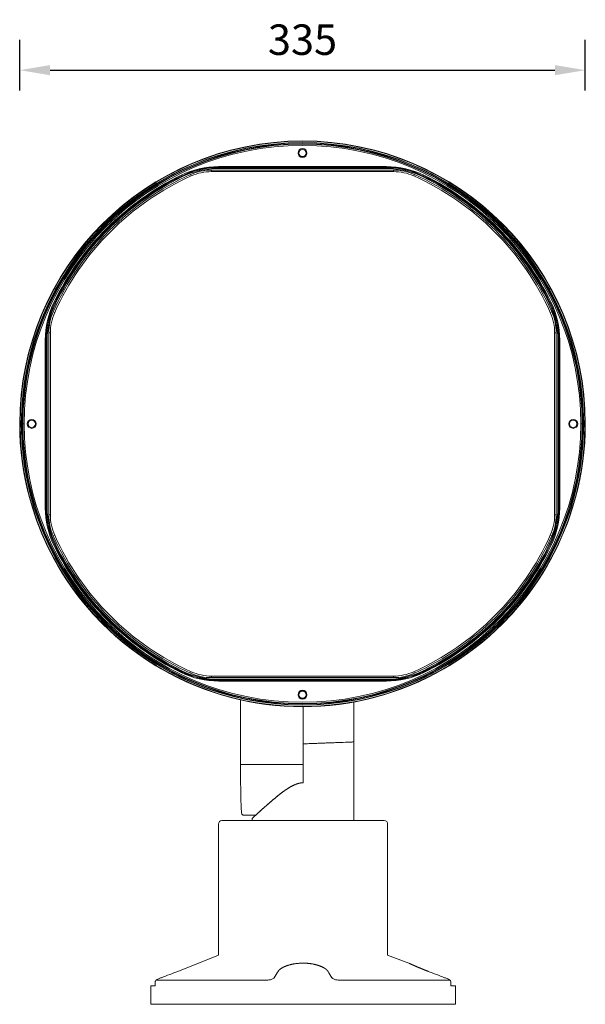
# Model space of a CAD drawing. Units: millimetres. Extents: x 225 to 2516, y 84 to 1015.
# Drawn here: x 1630 to 1964, y 192 to 774 of the extents above; entities that cross this region are included whole.
import ezdxf

# ---------------------------------------------------------------- set-up
doc = ezdxf.new("R2010")
doc.units = ezdxf.units.MM
doc.dimstyles.get("Standard").update_dxf_attribs({"dimscale": 100, "dimtxt": 0.18, "dimasz": 0.18, "dimexe": 0.18, "dimexo": 0.0625, "dimgap": 0.09, "dimtad": 1, "dimtih": 1, "dimtoh": 1, "dimdec": 0, "dimrnd": 1, "dimzin": 0, "dimdsep": 46, "dimtxsty": 'Standard', "dimcen": 0.09, "dimadec": 0, "dimazin": 0, "dimtfac": 1, "dimtdec": 0, "dimtofl": 0, "dimtmove": 0, "dimatfit": 3, "dimfxl": 1, "dimtolj": 1, "dimtzin": 0, "dimarcsym": 0})

# ---------------------------------------------------------------- blocks, each defined once
blk = doc.blocks.new('*D12')
at = {"color": 0, "lineweight": -2}
for p, q in [((1629.73, 731.8), (1629.73, 761.73)), ((1964, 731.8), (1964, 761.73)), ((1647.73, 743.73), (1946, 743.73))]:
    blk.add_line(p, q, dxfattribs=at)
at = {"color": 0, "lineweight": 18}
for points in [[(1647.73, 746.73), (1647.73, 740.73), (1629.73, 743.73)], [(1946, 746.73), (1946, 740.73), (1964, 743.73)]]:
    blk.add_solid(points, dxfattribs=at)
at = {"layer": 'Defpoints', "color": 0, "lineweight": 18}
for p in [(1964, 743.73), (1629.73, 725.55), (1964, 725.55)]:
    blk.add_point(p, dxfattribs=at)
at = {"color": 0, "lineweight": 18, "insert": (1796.86, 761.73), "char_height": 18, "attachment_point": 5}
blk.add_mtext('\\A1;335', dxfattribs=at)

msp = doc.modelspace()

# ---------------------------------------------------------------- linework, layer by layer
at = {"linetype": 'Continuous', "lineweight": 13}
for p, q in [((1794.21, 694.77), (1794.71, 694.77)), ((1799.51, 694.77), (1799.01, 694.77)), ((1747.26, 686.76), (1846.46, 686.76)), ((1747.26, 686.76), (1747.26, 686.26)), ((1846.46, 686.26), (1846.46, 686.76)), ((1725.31, 681.19), (1725.09, 681.64)), ((1725.36, 681.09), (1725.31, 681.19)), ((1725.58, 680.64), (1725.36, 681.09)), ((1730.73, 682.06), (1731.12, 681.22)), ((1743.14, 684.72), (1743.14, 683.79)), ((1747.26, 686.26), (1747.26, 686.16)), ((1846.46, 686.26), (1747.26, 686.26)), ((1747.26, 686.16), (1747.26, 685.66)), ((1747.26, 686.16), (1846.46, 686.16)), ((1846.46, 685.66), (1747.26, 685.66)), ((1846.46, 686.16), (1846.46, 686.26)), ((1846.46, 685.66), (1846.46, 686.16)), ((1850.58, 683.79), (1850.58, 684.72)), ((1862.99, 682.06), (1862.61, 681.22)), ((1868.15, 680.64), (1868.37, 681.09)), ((1868.41, 681.19), (1868.37, 681.09)), ((1868.41, 681.19), (1868.63, 681.64)), ((1650.45, 606.32), (1650, 606.54)), ((1650.45, 606.32), (1650.54, 606.28)), ((1650.99, 606.06), (1650.54, 606.28)), ((1942.73, 606.06), (1943.18, 606.28)), ((1943.18, 606.28), (1943.28, 606.32)), ((1943.28, 606.32), (1943.73, 606.54)), ((1649.57, 600.9), (1650.42, 600.52)), ((1944.15, 600.9), (1943.31, 600.52)), ((1647.84, 588.49), (1646.91, 588.49)), ((1946.81, 588.49), (1945.88, 588.49)), ((1644.87, 485.17), (1644.87, 584.37)), ((1645.37, 584.37), (1644.87, 584.37)), ((1645.48, 584.37), (1645.37, 584.37)), ((1645.37, 584.37), (1645.37, 485.17)), ((1645.98, 584.37), (1645.48, 584.37)), ((1645.48, 485.17), (1645.48, 584.37)), ((1645.98, 584.37), (1645.98, 485.17)), ((1947.75, 485.17), (1947.75, 584.37)), ((1948.25, 584.37), (1947.75, 584.37)), ((1948.25, 584.37), (1948.25, 485.17)), ((1948.35, 584.37), (1948.25, 584.37)), ((1948.35, 485.17), (1948.35, 584.37)), ((1948.85, 584.37), (1948.35, 584.37)), ((1948.85, 584.37), (1948.85, 485.17)), ((1629.78, 534.77), (1629.73, 534.77)), ((1629.78, 534.77), (1629.93, 534.77)), ((1630.7, 534.77), (1630.83, 534.77)), ((1630.83, 534.77), (1630.9, 534.77)), ((1630.9, 534.77), (1631.36, 534.77)), ((1631.36, 534.77), (1631.66, 534.77)), ((1631.66, 534.77), (1632.36, 534.77)), ((1634.21, 534.77), (1634.71, 534.77)), ((1639.51, 534.77), (1639.01, 534.77)), ((1954.21, 534.77), (1954.71, 534.77)), ((1959.51, 534.77), (1959.01, 534.77)), ((1961.36, 534.77), (1962.06, 534.77)), ((1962.36, 534.77), (1962.06, 534.77)), ((1962.83, 534.77), (1962.36, 534.77)), ((1962.89, 534.77), (1962.83, 534.77)), ((1963.03, 534.77), (1962.89, 534.77)), ((1963.94, 534.77), (1963.8, 534.77)), ((1963.94, 534.77), (1964, 534.77)), ((1644.87, 485.17), (1645.37, 485.17)), ((1645.37, 485.17), (1645.48, 485.17)), ((1645.48, 485.17), (1645.98, 485.17)), ((1947.75, 485.17), (1948.25, 485.17)), ((1948.25, 485.17), (1948.35, 485.17)), ((1948.35, 485.17), (1948.85, 485.17)), ((1646.91, 481.06), (1647.84, 481.06)), ((1945.88, 481.06), (1946.81, 481.06)), ((1650.42, 469.03), (1649.57, 468.65)), ((1943.31, 469.03), (1944.15, 468.65)), ((1650, 463), (1650.45, 463.22)), ((1650.54, 463.27), (1650.45, 463.22)), ((1650.54, 463.27), (1650.99, 463.49)), ((1943.18, 463.27), (1942.73, 463.49)), ((1943.28, 463.22), (1943.18, 463.27)), ((1943.73, 463), (1943.28, 463.22)), ((1725.09, 387.91), (1725.31, 388.36)), ((1725.31, 388.36), (1725.36, 388.45)), ((1725.36, 388.45), (1725.58, 388.9)), ((1731.12, 388.33), (1730.73, 387.48)), ((1743.14, 385.75), (1743.14, 384.82)), ((1850.58, 384.82), (1850.58, 385.75)), ((1862.61, 388.33), (1862.99, 387.48)), ((1868.37, 388.45), (1868.15, 388.9)), ((1868.37, 388.45), (1868.41, 388.36)), ((1868.63, 387.91), (1868.41, 388.36)), ((1747.26, 383.89), (1846.46, 383.89)), ((1747.26, 383.89), (1747.26, 383.39)), ((1846.46, 383.39), (1747.26, 383.39)), ((1747.26, 383.39), (1747.26, 383.28)), ((1747.26, 383.28), (1846.46, 383.28)), ((1747.26, 383.28), (1747.26, 382.78)), ((1846.46, 382.78), (1747.26, 382.78)), ((1846.46, 383.39), (1846.46, 383.89)), ((1846.46, 383.28), (1846.46, 383.39)), ((1846.46, 382.78), (1846.46, 383.28)), ((1794.21, 374.77), (1794.71, 374.77)), ((1799.51, 374.77), (1799.01, 374.77)), ((1761.21, 333.52), (1797.19, 333.52)), ((1710.56, 206.09), (1775.31, 206.09)), ((1819.07, 206.09), (1883.82, 206.09))]:
    msp.add_line(p, q, dxfattribs=at)
at = {"linetype": 'Continuous', "lineweight": 18}
for p, q in [((1743.14, 684.72), (1850.58, 684.72)), ((1743.14, 683.79), (1850.58, 683.79)), ((1646.91, 481.06), (1646.91, 588.49)), ((1647.84, 481.06), (1647.84, 588.49)), ((1945.88, 588.49), (1945.88, 481.06)), ((1946.81, 588.49), (1946.81, 481.06)), ((1850.58, 385.75), (1743.14, 385.75)), ((1850.58, 384.82), (1743.14, 384.82)), ((1827.19, 370.41), (1827.19, 347.81)), ((1797.19, 346.69), (1797.19, 333.52)), ((1827.19, 304.35), (1827.19, 347.8)), ((1827.19, 304.35), (1827.19, 347.8)), ((1797.19, 333.34), (1797.19, 333.52)), ((1797.19, 333.52), (1797.19, 333.34)), ((1797.19, 333.52), (1797.19, 333.34)), ((1797.19, 322.73), (1797.19, 333.34)), ((1797.19, 322.73), (1797.19, 333.34)), ((1761.96, 303.65), (1769.2, 303.59)), ((1827.19, 300.84), (1827.19, 304.35)), ((1827.19, 300.84), (1827.19, 304.35)), ((1747.19, 298.34), (1747.19, 220.84)), ((1845.19, 300.34), (1749.19, 300.34)), ((1767.19, 300.84), (1767.19, 301.74)), ((1767.19, 301.74), (1767.19, 300.84)), ((1847.19, 298.34), (1847.19, 220.85)), ((1747.19, 220.84), (1723.23, 211.31)), ((1859.67, 216.16), (1847.19, 220.85)), ((1709.78, 205.22), (1709.78, 202.84)), ((1884.6, 205.22), (1884.6, 205.22)), ((1884.6, 202.84), (1884.6, 205.22)), ((1707.19, 202.84), (1707.19, 196.84)), ((1709.78, 202.84), (1707.19, 202.84)), ((1884.6, 202.84), (1887.19, 202.84)), ((1887.19, 196.84), (1887.19, 202.84)), ((1707.19, 196.84), (1707.19, 191.84)), ((1887.19, 196.84), (1887.19, 191.84)), ((1707.19, 191.84), (1797.19, 191.84)), ((1797.19, 191.84), (1887.19, 191.84))]:
    msp.add_line(p, q, dxfattribs=at)
for centre, radius, start, end in [((1796.86, 534.77), 167.14, 0.00051, 179.99949), ((1796.86, 534.77), 165.97, 0, 180), ((1796.86, 694.77), 2.65, 0, 180), ((1796.86, 694.77), 2.65, 180, 0), ((1796.86, 694.77), 2.15, 0, 180), ((1796.86, 694.77), 2.15, 180, 0), ((1796.86, 534.77), 161.46, 114.17773, 155.82227), ((1796.86, 534.77), 160.53, 114.17773, 155.82227), ((1796.86, 534.77), 162.96, 116.0443, 153.9557), ((1747.26, 636.27), 49.99, 90, 116.0443), ((1743.14, 654.42), 30.3, 90, 114.17773), ((1743.14, 654.42), 29.37, 90, 114.17773), ((1846.46, 636.27), 49.99, 63.9557, 90), ((1850.58, 654.42), 30.3, 65.82227, 90), ((1850.58, 654.42), 29.37, 65.82227, 90), ((1796.86, 534.77), 160.53, 24.17773, 65.82227), ((1796.86, 534.77), 161.46, 24.17773, 65.82227), ((1796.86, 534.77), 162.96, 26.0443, 63.9557), ((1695.36, 584.37), 49.99, 153.9557, 180), ((1898.36, 584.37), 49.99, 0, 26.0443), ((1677.21, 588.49), 30.3, 155.82227, 180), ((1677.21, 588.49), 29.37, 155.82227, 180), ((1916.51, 588.49), 29.37, 0, 24.17773), ((1916.51, 588.49), 30.3, 0, 24.17773), ((1636.86, 534.77), 2.65, 0, 180), ((1636.86, 534.77), 2.15, 90, 180), ((1636.86, 534.77), 2.15, 0, 90), ((1956.86, 534.77), 2.65, 0, 180), ((1956.86, 534.77), 2.15, 90, 180), ((1956.86, 534.77), 2.15, 0, 90), ((1796.86, 534.77), 167.14, 179.99949, 0.00051), ((1796.86, 534.77), 165.97, 180, 0), ((1636.86, 534.77), 2.65, 180, 0), ((1636.86, 534.77), 2.15, 180, 270), ((1636.86, 534.77), 2.15, 270, 0), ((1956.86, 534.77), 2.65, 180, 0), ((1956.86, 534.77), 2.15, 180, 270), ((1956.86, 534.77), 2.15, 270, 0), ((1695.36, 485.17), 49.99, 180, 206.0443), ((1898.36, 485.17), 49.99, 333.9557, 0), ((1677.21, 481.06), 30.3, 180, 204.17773), ((1677.21, 481.06), 29.37, 180, 204.17773), ((1916.51, 481.06), 29.37, 335.82227, 0), ((1916.51, 481.06), 30.3, 335.82227, 0), ((1796.86, 534.77), 161.46, 204.17773, 245.82227), ((1796.86, 534.77), 160.53, 204.17773, 245.82227), ((1796.86, 534.77), 160.53, 294.17773, 335.82227), ((1796.86, 534.77), 161.46, 294.17773, 335.82227), ((1796.86, 534.77), 162.96, 206.0443, 243.9557), ((1796.86, 534.77), 162.96, 296.0443, 333.9557), ((1747.26, 433.27), 49.99, 243.9557, 270), ((1743.14, 415.12), 30.3, 245.82227, 270), ((1743.14, 415.12), 29.37, 245.82227, 270), ((1846.46, 433.27), 49.99, 270, 296.0443), ((1850.58, 415.12), 29.37, 270, 294.17773), ((1850.58, 415.12), 30.3, 270, 294.17773), ((1796.86, 374.77), 2.65, 0, 180), ((1796.86, 374.77), 2.65, 180, 0), ((1796.86, 374.77), 2.15, 0, 180), ((1796.86, 374.77), 2.15, 180, 0), ((1826.19, 347.8), 1, 272.28468, 0), ((1749.19, 298.34), 2, 135, 180), ((1749.19, 298.34), 2, 90, 135), ((1766.69, 300.84), 0.5, 270, 315), ((1766.69, 300.84), 0.5, 315, 0), ((1827.69, 300.84), 0.5, 180, 225), ((1827.69, 300.84), 0.5, 225, 270), ((1845.19, 298.34), 2, 45, 90), ((1845.19, 298.34), 2, 0, 45)]:
    msp.add_arc(centre, radius, start, end, dxfattribs=at)
at = {"linetype": 'Continuous', "lineweight": 13}
for centre, radius, start, end in [((1796.86, 534.77), 167.08, 0, 180), ((1796.86, 534.77), 166.94, 0, 180), ((1796.86, 534.77), 166.17, 0, 180), ((1796.86, 534.77), 166.03, 0, 180), ((1796.86, 534.77), 165.5, 0, 180), ((1796.86, 534.77), 165.2, 0, 180), ((1796.86, 534.77), 164.5, 0, 180), ((1747.26, 636.27), 50.49, 90, 116.0443), ((1846.46, 636.27), 50.49, 63.9557, 90), ((1796.86, 534.77), 163.46, 116.0443, 153.9557), ((1796.86, 534.77), 162.86, 116.0443, 153.9557), ((1796.86, 534.77), 162.36, 116.0443, 153.9557), ((1747.26, 636.27), 49.88, 90, 116.0443), ((1747.26, 636.27), 49.38, 90, 116.0443), ((1846.46, 636.27), 49.88, 63.9557, 90), ((1846.46, 636.27), 49.38, 63.9557, 90), ((1796.86, 534.77), 162.36, 26.0443, 63.9557), ((1796.86, 534.77), 162.86, 26.0443, 63.9557), ((1796.86, 534.77), 163.46, 26.0443, 63.9557), ((1695.36, 584.37), 50.49, 153.9557, 180), ((1695.36, 584.37), 49.88, 153.9557, 180), ((1695.36, 584.37), 49.38, 153.9557, 180), ((1898.36, 584.37), 49.38, 0, 26.0443), ((1898.36, 584.37), 49.88, 0, 26.0443), ((1898.36, 584.37), 50.49, 0, 26.0443), ((1796.86, 534.77), 167.08, 180, 0), ((1796.86, 534.77), 166.94, 180, 0), ((1796.86, 534.77), 166.17, 180, 0), ((1796.86, 534.77), 166.03, 180, 0), ((1796.86, 534.77), 165.5, 180, 0), ((1796.86, 534.77), 165.2, 180, 0), ((1796.86, 534.77), 164.5, 180, 0), ((1695.36, 485.17), 50.49, 180, 206.0443), ((1695.36, 485.17), 49.88, 180, 206.0443), ((1695.36, 485.17), 49.38, 180, 206.0443), ((1898.36, 485.17), 49.38, 333.9557, 0), ((1898.36, 485.17), 49.88, 333.9557, 0), ((1898.36, 485.17), 50.49, 333.9557, 0), ((1796.86, 534.77), 163.46, 206.0443, 243.9557), ((1796.86, 534.77), 162.86, 206.0443, 243.9557), ((1796.86, 534.77), 162.36, 206.0443, 243.9557), ((1796.86, 534.77), 162.36, 296.0443, 333.9557), ((1796.86, 534.77), 162.86, 296.0443, 333.9557), ((1796.86, 534.77), 163.46, 296.0443, 333.9557), ((1747.26, 433.27), 50.49, 243.9557, 270), ((1747.26, 433.27), 49.88, 243.9557, 270), ((1747.26, 433.27), 49.38, 243.9557, 270), ((1846.46, 433.27), 49.38, 270, 296.0443), ((1846.46, 433.27), 49.88, 270, 296.0443), ((1846.46, 433.27), 50.49, 270, 296.0443)]:
    msp.add_arc(centre, radius, start, end, dxfattribs=at)
at = {"linetype": 'Continuous', "lineweight": 18}
for points, degree in [([(1760.22, 371.75), (1760.22, 359.01), (1760.22, 346.26), (1760.22, 333.51)], 3), ([(1797.19, 368), (1797.19, 346.69)], 1), ([(1723.24, 211.32), (1720, 210.07), (1716.77, 208.83), (1713.54, 207.58)], 3), ([(1713.54, 207.58), (1716.77, 208.82), (1720, 210.07), (1723.23, 211.31)], 3), ([(1871.14, 211.32), (1874.38, 210.07), (1877.61, 208.83), (1880.85, 207.58)], 3), ([(1880.85, 207.58), (1877.62, 208.82), (1874.39, 210.07), (1871.15, 211.31)], 3)]:
    msp.add_open_spline(points, degree=degree, dxfattribs=at)
for points, knots in [([(1797.19, 345.68), (1798.39, 345.73), (1800.65, 345.82), (1803.78, 345.95), (1806.4, 346.05), (1808.48, 346.13), (1810.58, 346.21), (1813.18, 346.31), (1816.72, 346.45), (1821.17, 346.62), (1824.44, 346.74), (1826.23, 346.8)], [0, 0, 0, 0, 0.123738, 0.233657, 0.323704, 0.393878, 0.449159, 0.540099, 0.66222, 0.81552, 1, 1, 1, 1]), ([(1760.25, 333.51), (1760.25, 332.57), (1760.25, 331.63), (1760.26, 329.76), (1760.26, 328.83), (1760.27, 326.99), (1760.27, 326.08), (1760.29, 324.28), (1760.29, 323.39), (1760.31, 321.65), (1760.32, 320.8), (1760.34, 319.14), (1760.35, 318.33), (1760.38, 316.76), (1760.39, 316), (1760.42, 314.54), (1760.44, 313.84), (1760.47, 312.51), (1760.49, 311.87), (1760.52, 310.67), (1760.54, 310.11), (1760.58, 309.06), (1760.6, 308.57), (1760.64, 307.67), (1760.66, 307.26), (1760.71, 306.54), (1760.73, 306.21), (1760.77, 305.66), (1760.8, 305.42), (1760.84, 305.06), (1760.86, 304.92), (1760.88, 304.82)], [0, 0, 0, 0, 0.066887, 0.066887, 0.133775, 0.133775, 0.200662, 0.200662, 0.26755, 0.26755, 0.334437, 0.334437, 0.401324, 0.401324, 0.468212, 0.468212, 0.535099, 0.535099, 0.601987, 0.601987, 0.668874, 0.668874, 0.735761, 0.735761, 0.802649, 0.802649, 0.869536, 0.869536, 0.936423, 0.936423, 1, 1, 1, 1]), ([(1767.19, 301.74), (1767.22, 301.76), (1767.32, 301.86), (1767.51, 302.03), (1767.51, 302.03), (1767.51, 302.03), (1767.52, 302.04), (1767.53, 302.05), (1767.55, 302.06), (1767.56, 302.08), (1767.57, 302.09), (1767.58, 302.1), (1767.6, 302.11), (1767.61, 302.12), (1767.63, 302.14), (1767.64, 302.15), (1767.65, 302.16), (1767.67, 302.18), (1767.68, 302.19), (1767.7, 302.2), (1767.71, 302.22), (1767.73, 302.23), (1767.74, 302.25), (1767.76, 302.26), (1767.78, 302.28), (1767.79, 302.29), (1767.81, 302.31), (1767.83, 302.32), (1767.84, 302.34), (1767.86, 302.35), (1767.88, 302.37), (1767.89, 302.39), (1767.91, 302.4), (1767.93, 302.42), (1767.95, 302.44), (1767.97, 302.45), (1767.99, 302.47), (1768.01, 302.49), (1768.03, 302.51), (1768.05, 302.53), (1768.07, 302.54), (1768.09, 302.56), (1768.11, 302.58), (1768.13, 302.6), (1768.15, 302.62), (1768.17, 302.64), (1768.19, 302.66), (1768.21, 302.68), (1768.24, 302.7), (1768.26, 302.72), (1768.28, 302.74), (1768.3, 302.76), (1768.33, 302.78), (1768.35, 302.81), (1768.37, 302.83), (1768.4, 302.85), (1768.42, 302.87), (1768.45, 302.89), (1768.47, 302.92), (1768.5, 302.94), (1768.52, 302.96), (1768.55, 302.99), (1768.57, 303.01), (1768.6, 303.03), (1768.62, 303.06), (1768.65, 303.08), (1768.68, 303.11), (1768.7, 303.13), (1768.73, 303.16), (1768.76, 303.18), (1768.79, 303.21), (1768.81, 303.23), (1768.84, 303.26), (1768.87, 303.29), (1768.9, 303.31), (1768.93, 303.34), (1768.96, 303.37), (1768.99, 303.39), (1769.02, 303.42), (1769.05, 303.45), (1769.08, 303.48), (1769.11, 303.51), (1769.14, 303.53), (1769.17, 303.56), (1769.2, 303.59), (1769.23, 303.62), (1769.27, 303.65), (1769.3, 303.68), (1769.33, 303.71), (1769.36, 303.74), (1769.4, 303.77), (1769.43, 303.8), (1769.46, 303.83), (1769.5, 303.86), (1769.75, 304.09), (1770.29, 304.59), (1771.23, 305.45), (1772.42, 306.52), (1773.87, 307.83), (1775.62, 309.39), (1777.08, 310.66), (1778.16, 311.59), (1778.83, 312.17), (1779.73, 312.93), (1780.88, 313.89), (1782.3, 315.05), (1783.61, 316.08), (1784.71, 316.92), (1785.47, 317.48), (1786.2, 318.01), (1786.91, 318.5), (1787.58, 318.95), (1788.21, 319.37), (1788.82, 319.75), (1789.41, 320.11), (1790, 320.45), (1790.6, 320.77), (1791.18, 321.07), (1791.74, 321.33), (1792.27, 321.57), (1792.78, 321.78), (1793.27, 321.96), (1793.63, 322.08), (1793.85, 322.16), (1793.96, 322.19), (1794.06, 322.22), (1794.16, 322.25), (1794.27, 322.28), (1794.37, 322.31), (1794.47, 322.33), (1794.57, 322.36), (1794.67, 322.39), (1794.78, 322.41), (1794.88, 322.43), (1794.98, 322.46), (1795.08, 322.48), (1795.18, 322.5), (1795.28, 322.52), (1795.38, 322.54), (1795.48, 322.56), (1795.58, 322.57), (1795.67, 322.59), (1795.77, 322.61), (1795.87, 322.62), (1795.97, 322.63), (1796.06, 322.65), (1796.16, 322.66), (1796.26, 322.67), (1796.35, 322.68), (1796.45, 322.69), (1796.54, 322.7), (1796.64, 322.7), (1796.73, 322.71), (1796.82, 322.72), (1796.92, 322.72), (1797.01, 322.73), (1797.1, 322.73), (1797.16, 322.73), (1797.19, 322.73)], [-0.080107, -0.080107, -0.080107, -0.080107, 0, 0, 0, 0.000277, 0.001969, 0.003663, 0.00536, 0.007061, 0.008764, 0.01047, 0.012179, 0.013892, 0.015607, 0.017325, 0.019046, 0.02077, 0.022497, 0.024227, 0.02596, 0.027695, 0.029434, 0.031176, 0.032921, 0.034668, 0.036419, 0.038173, 0.039929, 0.041689, 0.043451, 0.045216, 0.046985, 0.048756, 0.05053, 0.052307, 0.054087, 0.05587, 0.057656, 0.059445, 0.061237, 0.063032, 0.064829, 0.06663, 0.068433, 0.07024, 0.072049, 0.073862, 0.075677, 0.077495, 0.079316, 0.081141, 0.082968, 0.084798, 0.086631, 0.088466, 0.090305, 0.092147, 0.093992, 0.095839, 0.09769, 0.099544, 0.1014, 0.103259, 0.105122, 0.106987, 0.108855, 0.110726, 0.1126, 0.114477, 0.116357, 0.11824, 0.120125, 0.122014, 0.123906, 0.1258, 0.127698, 0.129598, 0.131501, 0.133408, 0.135317, 0.137229, 0.139144, 0.141062, 0.142983, 0.144907, 0.146834, 0.148764, 0.150696, 0.152632, 0.15457, 0.156512, 0.158456, 0.160403, 0.162353, 0.201685, 0.247105, 0.298604, 0.35617, 0.419796, 0.489476, 0.504072, 0.525555, 0.553922, 0.58917, 0.631295, 0.680296, 0.702373, 0.723314, 0.743122, 0.761794, 0.779332, 0.795737, 0.811009, 0.825145, 0.840303, 0.854762, 0.868523, 0.881582, 0.893939, 0.905594, 0.916554, 0.926814, 0.929098, 0.931372, 0.933633, 0.935884, 0.938122, 0.94035, 0.942565, 0.944769, 0.946962, 0.949144, 0.951313, 0.953472, 0.955619, 0.957755, 0.95988, 0.961994, 0.964097, 0.966188, 0.968269, 0.970338, 0.972395, 0.974442, 0.976477, 0.9785, 0.980512, 0.982513, 0.984502, 0.98648, 0.988446, 0.9904, 0.992343, 0.994275, 0.996195, 0.998103, 1, 1, 1, 1]), ([(1797.19, 322.73), (1797.17, 322.73), (1797.14, 322.73), (1797.09, 322.73), (1797.04, 322.73), (1796.98, 322.73), (1796.93, 322.72), (1796.88, 322.72), (1796.83, 322.72), (1796.78, 322.71), (1796.72, 322.71), (1796.67, 322.71), (1796.62, 322.7), (1796.57, 322.7), (1796.52, 322.69), (1796.46, 322.69), (1796.41, 322.68), (1796.36, 322.68), (1796.31, 322.67), (1796.25, 322.67), (1796.2, 322.66), (1796.15, 322.66), (1796.1, 322.65), (1796.04, 322.64), (1795.99, 322.64), (1795.94, 322.63), (1795.89, 322.62), (1795.83, 322.61), (1795.78, 322.61), (1795.73, 322.6), (1795.67, 322.59), (1795.62, 322.58), (1795.57, 322.57), (1795.52, 322.56), (1795.46, 322.55), (1795.41, 322.54), (1795.36, 322.53), (1795.3, 322.52), (1795.25, 322.51), (1795.2, 322.5), (1795.14, 322.49), (1795.09, 322.48), (1795.04, 322.47), (1794.98, 322.46), (1794.93, 322.45), (1794.88, 322.43), (1794.82, 322.42), (1794.77, 322.41), (1794.72, 322.4), (1794.66, 322.38), (1794.61, 322.37), (1794.55, 322.36), (1794.5, 322.34), (1794.45, 322.33), (1794.39, 322.31), (1794.34, 322.3), (1794.29, 322.28), (1794.23, 322.27), (1794.18, 322.25), (1794.12, 322.24), (1794.07, 322.22), (1794.02, 322.21), (1793.96, 322.19), (1793.91, 322.17), (1793.85, 322.16), (1793.8, 322.14), (1793.74, 322.12), (1793.44, 322.02), (1792.87, 321.82), (1792.04, 321.47), (1791.17, 321.07), (1790.28, 320.6), (1789.52, 320.17), (1788.89, 319.79), (1788.41, 319.49), (1787.91, 319.17), (1787.39, 318.83), (1786.83, 318.45), (1786.23, 318.02), (1785.56, 317.54), (1784.84, 317.01), (1784.2, 316.53), (1783.64, 316.1), (1783.14, 315.71), (1782.64, 315.31), (1782.17, 314.94), (1781.8, 314.63), (1781.49, 314.38), (1781.25, 314.19), (1780.97, 313.96), (1780.65, 313.69), (1780.26, 313.37), (1779.88, 313.06), (1779.52, 312.76), (1779.18, 312.47), (1778.86, 312.19), (1778.55, 311.93), (1778.25, 311.68), (1777.72, 311.22), (1776.97, 310.57), (1776.03, 309.75), (1775.16, 308.98), (1774.35, 308.26), (1773.6, 307.58), (1772.99, 307.04), (1772.5, 306.6), (1772.12, 306.25), (1771.75, 305.92), (1771.4, 305.6), (1771.06, 305.29), (1770.74, 305), (1770.43, 304.72), (1770.14, 304.45), (1769.86, 304.2), (1769.48, 303.84), (1769.01, 303.42), (1768.52, 302.96), (1768.1, 302.57), (1767.86, 302.35), (1767.74, 302.24), (1767.71, 302.22), (1767.69, 302.19), (1767.66, 302.17), (1767.63, 302.15), (1767.61, 302.12), (1767.58, 302.1), (1767.56, 302.08), (1767.54, 302.06), (1767.52, 302.04), (1767.51, 302.03), (1767.51, 302.03)], [0, 0, 0, 0, 0.001075, 0.002152, 0.00323, 0.004309, 0.005389, 0.00647, 0.007552, 0.008636, 0.009722, 0.010808, 0.011896, 0.012985, 0.014076, 0.015168, 0.016261, 0.017356, 0.018453, 0.019551, 0.02065, 0.021751, 0.022854, 0.023958, 0.025064, 0.026172, 0.027281, 0.028392, 0.029504, 0.030619, 0.031735, 0.032853, 0.033973, 0.035094, 0.036218, 0.037343, 0.03847, 0.039599, 0.04073, 0.041863, 0.042998, 0.044135, 0.045274, 0.046415, 0.047558, 0.048703, 0.04985, 0.051, 0.052151, 0.053305, 0.054461, 0.055619, 0.056779, 0.057941, 0.059106, 0.060273, 0.061442, 0.062614, 0.063788, 0.064964, 0.066143, 0.067324, 0.068507, 0.069693, 0.070882, 0.072072, 0.073266, 0.074461, 0.092229, 0.111181, 0.131356, 0.152788, 0.175503, 0.187191, 0.199453, 0.212293, 0.225711, 0.239708, 0.256038, 0.274086, 0.293853, 0.31534, 0.3271, 0.341309, 0.357967, 0.370959, 0.382017, 0.39114, 0.39833, 0.403585, 0.415904, 0.427812, 0.439308, 0.450394, 0.461067, 0.47133, 0.481182, 0.490622, 0.499651, 0.532867, 0.564844, 0.595589, 0.625108, 0.653411, 0.680506, 0.696755, 0.712791, 0.728618, 0.744236, 0.759651, 0.774863, 0.789877, 0.804695, 0.819321, 0.833759, 0.868214, 0.901979, 0.935111, 0.967669, 0.970802, 0.973931, 0.977058, 0.980181, 0.983302, 0.98642, 0.989535, 0.992647, 0.995756, 0.998863, 1, 1, 1, 1]), ([(1760.92, 304.59), (1760.92, 304.55), (1760.95, 304.44), (1761, 304.29), (1761.14, 304.04), (1761.36, 303.82), (1761.67, 303.67), (1761.87, 303.66), (1761.96, 303.67)], [0, 0, 0, 0, 0.18956, 0.491676, 0.644, 0.782594, 0.909217, 1, 1, 1, 1]), ([(1827.19, 304.3), (1827.19, 304.3), (1827.19, 304.31), (1827.19, 304.33), (1827.19, 304.34), (1827.19, 304.35)], [0, 0, 0, 0, 0.349784, 0.699568, 1, 1, 1, 1]), ([(1827.19, 304.35), (1827.19, 304.34), (1827.19, 304.33), (1827.19, 304.31), (1827.19, 304.3), (1827.19, 304.3)], [0, 0, 0, 0, 0.311877, 0.655939, 1, 1, 1, 1]), ([(1811.94, 211.31), (1811.94, 211.32), (1811.93, 211.33), (1811.91, 211.36), (1811.89, 211.38), (1811.88, 211.41), (1811.86, 211.44), (1811.84, 211.47), (1811.81, 211.5), (1811.79, 211.53), (1811.76, 211.57), (1811.73, 211.6), (1811.7, 211.64), (1811.67, 211.68), (1811.64, 211.72), (1811.58, 211.79), (1811.49, 211.89), (1811.38, 212.01), (1811.28, 212.11), (1811.17, 212.21), (1811.04, 212.33), (1810.88, 212.47), (1810.73, 212.59), (1810.58, 212.71), (1810.46, 212.8), (1810.36, 212.87), (1810.28, 212.93), (1810.23, 212.96), (1810.19, 212.99), (1810.14, 213.02), (1810.07, 213.07), (1810.01, 213.11), (1809.94, 213.15), (1809.87, 213.2), (1809.79, 213.24), (1809.72, 213.29), (1809.64, 213.33), (1809.56, 213.38), (1809.48, 213.43), (1809.39, 213.48), (1809.27, 213.54), (1809.11, 213.63), (1808.93, 213.72), (1808.76, 213.81), (1808.6, 213.88), (1808.47, 213.94), (1808.35, 214), (1808.19, 214.07), (1807.99, 214.16), (1807.72, 214.28), (1807.4, 214.4), (1807.1, 214.52), (1806.83, 214.62), (1806.6, 214.7), (1806.39, 214.77), (1806.19, 214.84), (1806.01, 214.89), (1805.81, 214.96), (1805.56, 215.03), (1805.2, 215.13), (1804.84, 215.23), (1804.52, 215.31), (1804.29, 215.36), (1804.06, 215.42), (1803.84, 215.46), (1803.52, 215.53), (1803.07, 215.62), (1802.58, 215.71), (1802.17, 215.78), (1801.88, 215.82), (1801.58, 215.87), (1801.32, 215.9), (1801.08, 215.93), (1800.83, 215.96), (1800.5, 216), (1800.02, 216.04), (1799.48, 216.09), (1798.84, 216.12), (1798.18, 216.15), (1797.38, 216.17), (1796.6, 216.16), (1795.85, 216.14), (1795.16, 216.1), (1794.49, 216.05), (1793.83, 215.99), (1793.19, 215.92), (1792.58, 215.84), (1792.03, 215.75), (1791.55, 215.67), (1791.14, 215.59), (1790.77, 215.52), (1790.44, 215.44), (1790.13, 215.37), (1789.77, 215.29), (1789.35, 215.18), (1788.91, 215.06), (1788.54, 214.95), (1788.23, 214.85), (1787.97, 214.76), (1787.76, 214.69), (1787.58, 214.63), (1787.37, 214.55), (1787.14, 214.47), (1786.87, 214.36), (1786.6, 214.25), (1786.33, 214.14), (1786.11, 214.04), (1785.88, 213.93), (1785.62, 213.81), (1785.32, 213.66), (1785.05, 213.51), (1784.81, 213.37), (1784.63, 213.27), (1784.47, 213.17), (1784.34, 213.09), (1784.21, 213), (1784.07, 212.9), (1783.89, 212.78), (1783.71, 212.64), (1783.53, 212.49), (1783.37, 212.36), (1783.24, 212.24), (1783.13, 212.13), (1783.02, 212.03), (1782.91, 211.91), (1782.81, 211.8), (1782.73, 211.71), (1782.67, 211.63), (1782.62, 211.57), (1782.57, 211.5), (1782.53, 211.45), (1782.5, 211.4), (1782.47, 211.36), (1782.45, 211.33), (1782.44, 211.32)], [0, 0, 0, 0, 0.001536, 0.003177, 0.004923, 0.006773, 0.008729, 0.010789, 0.012954, 0.015224, 0.017599, 0.020079, 0.022664, 0.025354, 0.028148, 0.031048, 0.040336, 0.048404, 0.055249, 0.060873, 0.070751, 0.080255, 0.089387, 0.097368, 0.103976, 0.109213, 0.113077, 0.115569, 0.116688, 0.119743, 0.122851, 0.126014, 0.129231, 0.132502, 0.135827, 0.139206, 0.142639, 0.146126, 0.149667, 0.153263, 0.156912, 0.164956, 0.17228, 0.178884, 0.184768, 0.189933, 0.194378, 0.198103, 0.206726, 0.216398, 0.227122, 0.238897, 0.246638, 0.253842, 0.26051, 0.266641, 0.272234, 0.27729, 0.284634, 0.294966, 0.308288, 0.315296, 0.321917, 0.328151, 0.333997, 0.339457, 0.354233, 0.370475, 0.377992, 0.385516, 0.393048, 0.400587, 0.404821, 0.411092, 0.419403, 0.429753, 0.446748, 0.458497, 0.47599, 0.495009, 0.515554, 0.532503, 0.549175, 0.565568, 0.581682, 0.597516, 0.613068, 0.628341, 0.639817, 0.650494, 0.660373, 0.669454, 0.677738, 0.685225, 0.69957, 0.713687, 0.72322, 0.732739, 0.742242, 0.747036, 0.75278, 0.759473, 0.767115, 0.775705, 0.786364, 0.795734, 0.803816, 0.810611, 0.821148, 0.832976, 0.846096, 0.855077, 0.863103, 0.870174, 0.876289, 0.88145, 0.888549, 0.897632, 0.908697, 0.918744, 0.928325, 0.937442, 0.943424, 0.950496, 0.958657, 0.967906, 0.973331, 0.978353, 0.98297, 0.987184, 0.990994, 0.9944, 0.997402, 1, 1, 1, 1]), ([(1859.67, 216.16), (1859.67, 216.16), (1859.67, 216.16), (1859.67, 216.16), (1859.67, 216.16), (1859.67, 216.16), (1859.67, 216.16), (1859.67, 216.16), (1859.68, 216.16), (1859.68, 216.16), (1859.69, 216.16), (1859.69, 216.15), (1859.7, 216.15), (1859.71, 216.15), (1859.72, 216.14), (1859.73, 216.14), (1859.74, 216.13), (1859.76, 216.12), (1859.77, 216.12), (1859.79, 216.11), (1859.81, 216.1), (1859.84, 216.09), (1859.88, 216.07), (1859.94, 216.04), (1860.03, 215.99), (1860.13, 215.95), (1860.23, 215.9), (1860.33, 215.85), (1860.43, 215.81), (1860.53, 215.76), (1860.69, 215.69), (1860.97, 215.57), (1861.29, 215.42), (1861.61, 215.28), (1861.86, 215.16), (1862.11, 215.05), (1862.37, 214.94), (1862.63, 214.82), (1862.9, 214.7), (1863.16, 214.59), (1863.41, 214.48), (1863.65, 214.38), (1863.86, 214.28), (1864.06, 214.2), (1864.29, 214.1), (1864.55, 213.99), (1864.86, 213.85), (1865.11, 213.75), (1865.37, 213.64), (1865.7, 213.5), (1866.08, 213.34), (1866.43, 213.2), (1866.7, 213.09), (1866.97, 212.97), (1867.28, 212.85), (1867.63, 212.71), (1868.02, 212.55), (1868.33, 212.42), (1868.58, 212.32), (1868.78, 212.24), (1869.04, 212.14), (1869.36, 212.01), (1869.66, 211.89), (1869.93, 211.79), (1870.14, 211.71), (1870.33, 211.63), (1870.5, 211.56), (1870.66, 211.5), (1870.8, 211.45), (1870.93, 211.4), (1871.04, 211.35), (1871.11, 211.33), (1871.14, 211.32)], [0, 0, 0, 0, 0.003076, 0.006405, 0.009985, 0.013818, 0.017903, 0.02224, 0.026829, 0.03167, 0.036763, 0.042109, 0.047707, 0.053557, 0.059659, 0.066013, 0.072619, 0.079477, 0.086587, 0.093947, 0.101559, 0.109422, 0.117536, 0.14025, 0.16174, 0.182006, 0.201051, 0.218874, 0.235476, 0.244984, 0.267587, 0.303277, 0.352038, 0.377555, 0.402118, 0.425728, 0.448385, 0.470089, 0.492915, 0.513998, 0.533338, 0.550937, 0.566796, 0.580915, 0.593295, 0.614747, 0.635787, 0.656416, 0.664861, 0.68599, 0.719799, 0.735991, 0.75213, 0.768216, 0.784249, 0.80676, 0.82927, 0.85178, 0.859873, 0.87111, 0.885492, 0.903018, 0.923689, 0.935598, 0.946649, 0.956843, 0.966179, 0.974657, 0.982279, 0.989043, 0.99495, 1, 1, 1, 1]), ([(1709.78, 205.2), (1709.78, 205.2), (1709.78, 205.2), (1709.78, 205.2), (1709.78, 205.2), (1709.78, 205.2), (1709.78, 205.21), (1709.78, 205.21), (1709.78, 205.21), (1709.79, 205.22), (1709.79, 205.22), (1709.79, 205.22), (1709.79, 205.23), (1709.8, 205.23), (1709.8, 205.23), (1709.8, 205.24), (1709.81, 205.24), (1709.81, 205.24), (1709.82, 205.25), (1709.82, 205.25), (1709.82, 205.25), (1709.83, 205.26), (1709.83, 205.26), (1709.84, 205.27), (1709.84, 205.27), (1709.84, 205.27)], [0, 0, 0, 0, 0.007824, 0.053981, 0.100182, 0.146429, 0.192721, 0.239058, 0.285442, 0.33187, 0.378345, 0.424866, 0.471434, 0.518047, 0.564708, 0.611415, 0.65817, 0.704971, 0.75182, 0.798717, 0.845661, 0.892653, 0.939693, 0.986782, 1, 1, 1, 1]), ([(1710.53, 206.16), (1710.28, 205.98), (1709.99, 205.71), (1709.87, 205.37), (1709.85, 205.27)], [0, 0, 0, 0, 0.717372, 1, 1, 1, 1]), ([(1710.56, 206.09), (1710.51, 206.09), (1710.42, 206.1), (1710.45, 206.19), (1710.75, 206.39), (1711.31, 206.66), (1712.08, 207), (1712.86, 207.32), (1713.36, 207.52), (1713.54, 207.58)], [0, 0, 0, 0, 0.097282, 0.253727, 0.413034, 0.576345, 0.743822, 0.914562, 1, 1, 1, 1]), ([(1780.2, 207.58), (1780.16, 207.52), (1780.01, 207.32), (1779.59, 207), (1778.86, 206.66), (1777.97, 206.39), (1776.97, 206.19), (1776.06, 206.1), (1775.51, 206.09), (1775.31, 206.09)], [0, 0, 0, 0, 0.085438, 0.256175, 0.423657, 0.586948, 0.746309, 0.902668, 1, 1, 1, 1]), ([(1819.07, 206.09), (1818.87, 206.09), (1818.32, 206.1), (1817.41, 206.19), (1816.41, 206.39), (1815.52, 206.66), (1814.79, 207), (1814.37, 207.32), (1814.22, 207.52), (1814.18, 207.58)], [0, 0, 0, 0, 0.097282, 0.253727, 0.413034, 0.576345, 0.743822, 0.914562, 1, 1, 1, 1]), ([(1880.85, 207.58), (1881.02, 207.52), (1881.53, 207.32), (1882.31, 207), (1883.08, 206.66), (1883.63, 206.39), (1883.93, 206.19), (1883.97, 206.1), (1883.87, 206.09), (1883.82, 206.09)], [0, 0, 0, 0, 0.085438, 0.256175, 0.423657, 0.586948, 0.746309, 0.902668, 1, 1, 1, 1]), ([(1884.55, 205.25), (1884.55, 205.29), (1884.51, 205.61), (1884.25, 205.85), (1883.96, 206.06), (1883.89, 206.11)], [0, 0, 0, 0, 0.103618, 0.795746, 1, 1, 1, 1]), ([(1884.56, 205.25), (1884.56, 205.25), (1884.57, 205.25), (1884.57, 205.24), (1884.58, 205.24), (1884.59, 205.23), (1884.59, 205.22), (1884.59, 205.22), (1884.6, 205.21), (1884.6, 205.21), (1884.6, 205.2), (1884.6, 205.2), (1884.6, 205.2), (1884.6, 205.2)], [0, 0, 0, 0, 0.002911, 0.113146, 0.223175, 0.333, 0.442624, 0.552046, 0.66127, 0.770295, 0.879123, 0.987756, 1, 1, 1, 1])]:
    msp.add_open_spline(points, degree=3, knots=knots, dxfattribs=at)
at = {"linetype": 'Continuous', "lineweight": 13}
msp.add_rational_spline([(1826.23, 346.8), (1826.23, 346.8), (1826.23, 346.85), (1826.23, 346.93)], [0.623056683373, 0.610727133717, 0.611561201105, 0.625558885536], degree=3, dxfattribs=at)
msp.add_open_spline([(1760.22, 333.51), (1760.22, 333.51), (1760.22, 333.51), (1760.24, 333.51), (1760.26, 333.51), (1760.31, 333.52), (1760.34, 333.52), (1760.41, 333.52), (1760.45, 333.52), (1760.54, 333.52), (1760.59, 333.52), (1760.7, 333.52), (1760.76, 333.52), (1760.88, 333.52), (1760.95, 333.52), (1761.08, 333.52), (1761.14, 333.52), (1761.21, 333.52)], degree=3, knots=[0, 0, 0, 0, 0.125, 0.125, 0.25, 0.25, 0.375, 0.375, 0.5, 0.5, 0.625, 0.625, 0.75, 0.75, 0.875, 0.875, 1, 1, 1, 1], dxfattribs=at)
for points in [[(1782.44, 211.32), (1781.7, 210.07), (1780.95, 208.83), (1780.2, 207.58)], [(1814.18, 207.58), (1813.43, 208.82), (1812.69, 210.07), (1811.94, 211.31)]]:
    msp.add_open_spline(points, degree=3, dxfattribs=at)

# ---------------------------------------------------------------- dimensions: what is measured, and where the dimension line sits
at = {"lineweight": 18}
dim = msp.add_linear_dim(base=(1964, 743.73), p1=(1629.73, 725.55), p2=(1964, 725.55), text='335', dimstyle='Standard', dxfattribs=at)
dim.commit()
dim.dimension.update_dxf_attribs({"geometry": '*D12', "text_midpoint": (1796.86, 761.73)})

doc.saveas('drawing.dxf')
